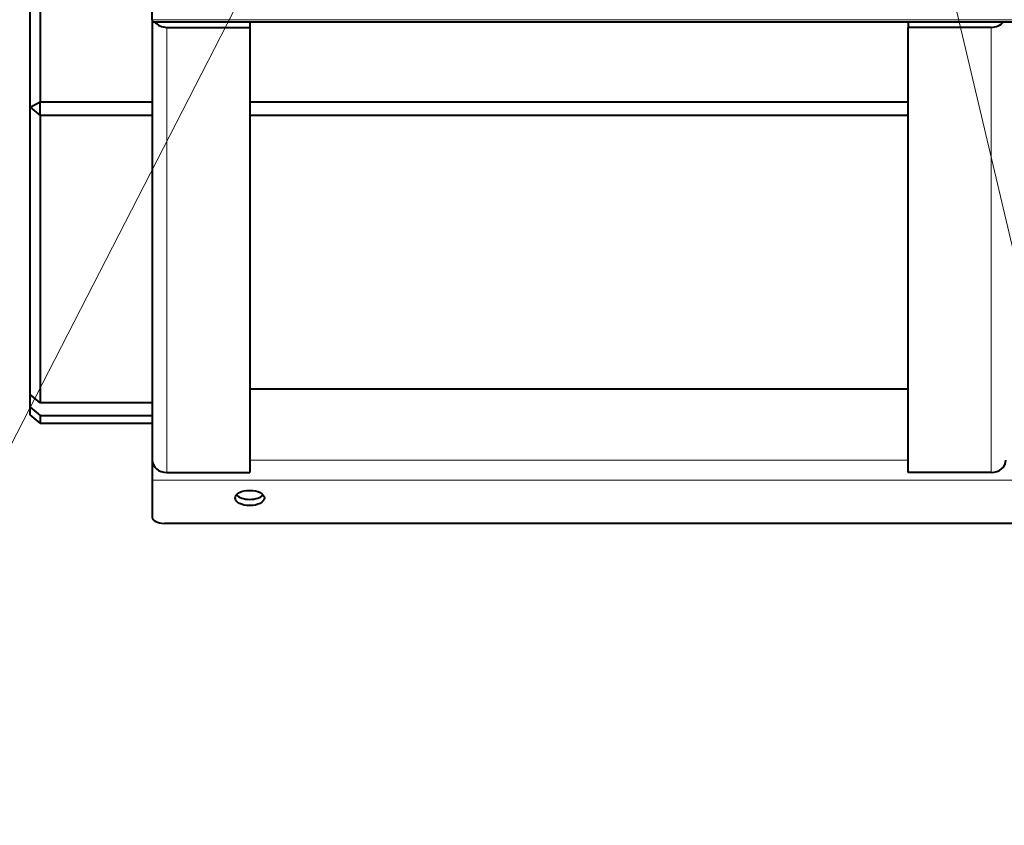
# Model space of a CAD drawing. Units: millimetres. Extents: x -4186 to 2127, y -389 to 1822.
# Drawn here: x -3562 to -3158, y 373 to 703 of the extents above; entities that cross this region are included whole.
import ezdxf

# ---------------------------------------------------------------- set-up
doc = ezdxf.new("R2010")
doc.units = ezdxf.units.MM
for name, color, linetype in [('Default', 7, 'Continuous'), ('линия перехода', 7, 'Continuous'), ('основная', 7, 'Continuous')]:
    doc.layers.add(name, color=color, linetype=linetype)

# ---------------------------------------------------------------- blocks, each defined once
blk = doc.blocks.new('SEANNOT_GROUP3')
at = {"layer": 'Default', "color": 7, "linetype": 'Continuous', "lineweight": 20}
blk.add_lwpolyline([(-3633.55, 396.13), (-3439.87, 772.8)], dxfattribs=at)
blk = doc.blocks.new('SEANNOT_GROUP4')
at = {"layer": 'Default', "color": 7, "linetype": 'Continuous', "lineweight": 20}
blk.add_lwpolyline([(-3098.48, 373.07), (-3238.47, 964.58)], dxfattribs=at)

msp = doc.modelspace()

# ---------------------------------------------------------------- linework, layer by layer
at = {"layer": 'линия перехода', "color": 7, "linetype": 'Continuous', "lineweight": 20}
for p, q in [((-2247.22, 703.1), (-3507.22, 703.1)), ((-3501.22, 699.97), (-3501.22, 517.59)), ((-3163.22, 517.59), (-3163.22, 699.97)), ((-3197.22, 522.71), (-3467.22, 522.71)), ((-2247.22, 514.46), (-3507.22, 514.46))]:
    msp.add_line(p, q, dxfattribs=at)
at = {"layer": 'основная', "color": 7, "linetype": 'Continuous', "lineweight": 40}
for p, q in [((-3553.22, 887.29), (-3553.22, 669.42)), ((-3557.22, 667.33), (-3557.22, 883.83)), ((-3507.22, 703.1), (-3507.22, 718.21)), ((-3507.22, 703.1), (-3507.22, 702.22)), ((-3507.22, 702.22), (-2247.22, 702.22)), ((-3507.22, 702.22), (-3507.22, 522.71)), ((-3501.22, 699.97), (-3467.22, 699.97)), ((-3467.22, 702.22), (-3467.22, 699.97)), ((-3467.22, 699.97), (-3467.22, 517.59)), ((-3197.22, 702.22), (-3197.22, 699.97)), ((-3163.22, 699.97), (-3197.22, 699.97)), ((-3197.22, 517.59), (-3197.22, 699.97)), ((-3557.22, 667.33), (-3553.22, 669.42)), ((-3557.22, 667.33), (-3553.22, 663.92)), ((-3557.22, 549.57), (-3557.22, 667.33)), ((-3553.22, 669.42), (-3507.22, 669.42)), ((-3553.22, 663.92), (-3553.22, 669.42)), ((-3467.22, 669.42), (-3197.22, 669.42)), ((-3507.22, 663.92), (-3553.22, 663.92)), ((-3553.22, 663.92), (-3553.22, 546.15)), ((-3197.22, 663.92), (-3467.22, 663.92)), ((-3553.22, 546.15), (-3557.22, 549.57)), ((-3557.22, 544.35), (-3557.22, 549.57)), ((-3507.22, 551.73), (-3507.22, 522.71)), ((-3197.22, 551.73), (-3467.22, 551.73)), ((-3507.22, 546.15), (-3553.22, 546.15)), ((-3557.22, 541.23), (-3557.22, 544.35)), ((-3557.22, 544.35), (-3553.22, 540.94)), ((-3553.22, 537.81), (-3557.22, 541.23)), ((-3553.22, 540.94), (-3507.22, 540.94)), ((-3553.22, 540.94), (-3553.22, 537.81)), ((-3553.22, 537.81), (-3507.22, 537.81)), ((-3507.22, 522.71), (-3507.22, 514.46)), ((-3501.22, 517.59), (-3467.22, 517.59)), ((-3163.22, 517.59), (-3197.22, 517.59)), ((-3507.22, 514.46), (-3507.22, 499.35)), ((-2252.22, 496.74), (-3502.22, 496.74))]:
    msp.add_line(p, q, dxfattribs=at)
for centre, major_axis, ratio, start_param, end_param in [((-3501.22, 705.09), (-6, 0), 0.853494, 0.595717, 1.570796), ((-3163.22, 705.09), (6, 0), 0.853494, 4.712389, 5.687469), ((-3501.22, 522.71), (-6, 0), 0.853494, 0, 1.570796), ((-3163.22, 522.71), (6, 0), 0.853494, 4.712389, 6.283185), ((-3467.22, 509.73), (-6, 0), 0.521103, 0.421868, 2.719725), ((-3502.22, 499.35), (-5, 0), 0.521103, 0, 1.570796)]:
    msp.add_ellipse(centre, major_axis=major_axis, ratio=ratio, start_param=start_param, end_param=end_param, dxfattribs=at)
msp.add_ellipse((-3467.22, 507.16), major_axis=(-6, 0), ratio=0.521103, dxfattribs=at)

# ---------------------------------------------------------------- block references
at = {"layer": 'Default'}
for name in ['SEANNOT_GROUP4', 'SEANNOT_GROUP3']:
    msp.add_blockref(name, (0, 0), dxfattribs=at)

doc.saveas('drawing.dxf')
